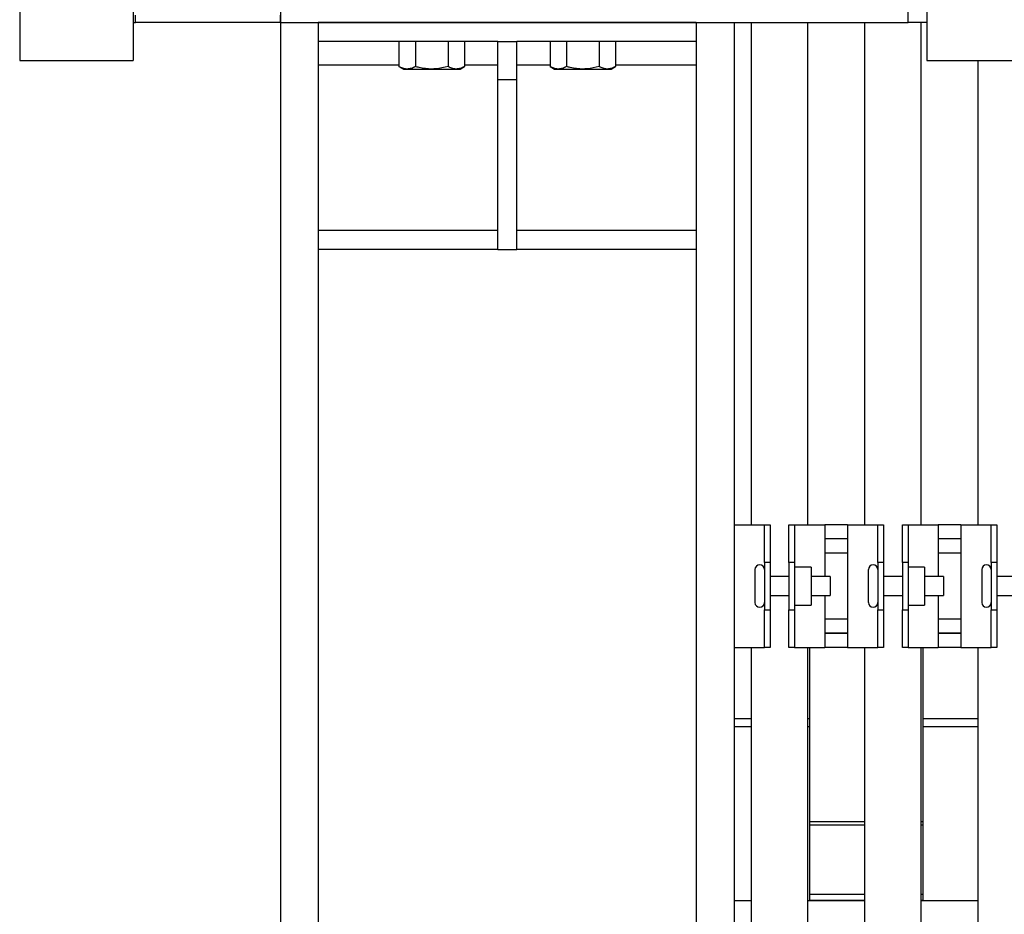
# Model space of a CAD drawing. Units: inches. Extents: x -38 to 2722, y 0 to 1774.
# Drawn here: x 371 to 384, y 175 to 187 of the extents above; entities that cross this region are included whole.
import ezdxf

# ---------------------------------------------------------------- set-up
doc = ezdxf.new("R2010")
doc.units = ezdxf.units.IN
doc.header["$LTSCALE"] = 96
doc.header["$MEASUREMENT"] = 0
doc.layers.add('GREEN', color=2, linetype='Continuous')

# ---------------------------------------------------------------- blocks, each defined once
blk = doc.blocks.new('40K-02')
for p, q in [((-1759.768, 213.91), (-1759.768, 148.16)), ((-1754.268, 213.91), (-1759.268, 213.91)), ((-1759.268, 213.91), (-1759.268, 213.66)), ((-1759.268, 213.91), (-1759.268, 213.91)), ((-1754.268, 213.91), (-1754.268, 213.66)), ((-1754.268, 213.91), (-1754.268, 213.91)), ((-1753.768, 213.91), (-1753.768, 207.27)), ((-1753.543, 213.91), (-1753.543, 207.27)), ((-1752.793, 207.27), (-1752.793, 213.91)), ((-1752.043, 213.91), (-1752.043, 207.27)), ((-1751.293, 207.27), (-1751.293, 213.91)), ((-1756.893, 213.66), (-1759.268, 213.66)), ((-1759.268, 213.66), (-1759.268, 213.348)), ((-1756.893, 213.66), (-1756.643, 213.66)), ((-1756.893, 213.16), (-1756.893, 213.66)), ((-1754.268, 213.66), (-1756.643, 213.66)), ((-1756.643, 213.16), (-1756.643, 213.66)), ((-1754.268, 213.66), (-1754.268, 213.348)), ((-1759.268, 213.348), (-1759.268, 211.16)), ((-1758.201, 213.348), (-1759.268, 213.348)), ((-1756.893, 213.348), (-1757.335, 213.348)), ((-1756.201, 213.348), (-1756.643, 213.348)), ((-1754.268, 213.348), (-1755.335, 213.348)), ((-1754.268, 213.348), (-1754.268, 211.16)), ((-1750.543, 213.41), (-1750.543, 207.27)), ((-1756.893, 213.16), (-1756.643, 213.16)), ((-1756.893, 210.91), (-1756.893, 213.16)), ((-1756.643, 210.91), (-1756.643, 213.16)), ((-1759.268, 211.16), (-1759.268, 210.91)), ((-1756.893, 211.16), (-1759.268, 211.16)), ((-1754.268, 211.16), (-1756.643, 211.16)), ((-1754.268, 211.16), (-1754.268, 210.91)), ((-1756.893, 210.91), (-1759.268, 210.91)), ((-1759.268, 210.91), (-1759.268, 148.16)), ((-1756.893, 210.91), (-1756.643, 210.91)), ((-1754.268, 210.91), (-1756.643, 210.91)), ((-1754.268, 210.91), (-1754.268, 148.16)), ((-1753.768, 207.27), (-1753.768, 205.645)), ((-1753.768, 207.27), (-1753.368, 207.27)), ((-1753.368, 207.27), (-1753.293, 207.27)), ((-1753.368, 206.77), (-1753.368, 207.27)), ((-1753.293, 207.27), (-1753.293, 206.77)), ((-1753.043, 207.27), (-1752.968, 207.27)), ((-1753.043, 206.77), (-1753.043, 207.27)), ((-1752.968, 207.27), (-1752.968, 206.77)), ((-1752.968, 207.27), (-1752.568, 207.27)), ((-1752.268, 207.27), (-1752.568, 207.27)), ((-1752.568, 207.27), (-1752.568, 206.583)), ((-1752.268, 207.27), (-1752.268, 205.645)), ((-1752.268, 207.27), (-1751.868, 207.27)), ((-1751.868, 207.27), (-1751.793, 207.27)), ((-1751.868, 206.77), (-1751.868, 207.27)), ((-1751.793, 207.27), (-1751.793, 206.77)), ((-1751.543, 207.27), (-1751.468, 207.27)), ((-1751.543, 206.77), (-1751.543, 207.27)), ((-1751.468, 207.27), (-1751.468, 206.77)), ((-1751.468, 207.27), (-1751.068, 207.27)), ((-1750.768, 207.27), (-1751.068, 207.27)), ((-1751.068, 207.27), (-1751.068, 206.583)), ((-1750.768, 207.27), (-1750.768, 205.645)), ((-1750.768, 207.27), (-1750.368, 207.27)), ((-1750.368, 207.27), (-1750.293, 207.27)), ((-1750.368, 206.77), (-1750.368, 207.27)), ((-1750.293, 207.27), (-1750.293, 206.77)), ((-1752.268, 207.083), (-1752.568, 207.083)), ((-1752.268, 207.082), (-1752.568, 207.082)), ((-1750.768, 207.083), (-1751.068, 207.083)), ((-1750.768, 207.082), (-1751.068, 207.082)), ((-1752.268, 206.895), (-1752.568, 206.895)), ((-1750.768, 206.895), (-1751.068, 206.895)), ((-1753.293, 206.77), (-1753.368, 206.77)), ((-1753.368, 206.77), (-1753.368, 206.145)), ((-1753.293, 206.77), (-1753.293, 206.145)), ((-1752.968, 206.77), (-1753.043, 206.77)), ((-1753.043, 206.77), (-1753.043, 206.145)), ((-1752.968, 206.77), (-1752.968, 206.145)), ((-1752.749, 206.71), (-1752.968, 206.71)), ((-1752.749, 206.71), (-1752.749, 206.205)), ((-1751.793, 206.77), (-1751.868, 206.77)), ((-1751.868, 206.77), (-1751.868, 206.145)), ((-1751.793, 206.77), (-1751.793, 206.145)), ((-1751.468, 206.77), (-1751.543, 206.77)), ((-1751.543, 206.77), (-1751.543, 206.145)), ((-1751.468, 206.77), (-1751.468, 206.145)), ((-1751.249, 206.71), (-1751.468, 206.71)), ((-1751.249, 206.71), (-1751.249, 206.205)), ((-1750.293, 206.77), (-1750.368, 206.77)), ((-1750.368, 206.77), (-1750.368, 206.145)), ((-1750.293, 206.77), (-1750.293, 206.145)), ((-1753.493, 206.676), (-1753.493, 206.24)), ((-1753.043, 206.583), (-1753.293, 206.583)), ((-1752.499, 206.583), (-1752.749, 206.583)), ((-1752.499, 206.583), (-1752.499, 206.333)), ((-1751.993, 206.676), (-1751.993, 206.24)), ((-1751.543, 206.583), (-1751.793, 206.583)), ((-1750.999, 206.583), (-1751.249, 206.583)), ((-1750.999, 206.583), (-1750.999, 206.333)), ((-1750.493, 206.676), (-1750.493, 206.24)), ((-1750.043, 206.583), (-1750.293, 206.583)), ((-1753.293, 206.333), (-1753.043, 206.333)), ((-1752.749, 206.333), (-1752.499, 206.333)), ((-1752.568, 206.333), (-1752.568, 205.645)), ((-1751.793, 206.333), (-1751.543, 206.333)), ((-1751.249, 206.333), (-1750.999, 206.333)), ((-1751.068, 206.333), (-1751.068, 205.645)), ((-1750.293, 206.333), (-1750.043, 206.333)), ((-1752.968, 206.205), (-1752.749, 206.205)), ((-1751.468, 206.205), (-1751.249, 206.205)), ((-1753.368, 206.145), (-1753.293, 206.145)), ((-1753.368, 205.645), (-1753.368, 206.145)), ((-1753.293, 206.145), (-1753.293, 205.645)), ((-1753.043, 206.145), (-1752.968, 206.145)), ((-1753.043, 205.645), (-1753.043, 206.145)), ((-1752.968, 206.145), (-1752.968, 205.645)), ((-1751.868, 206.145), (-1751.793, 206.145)), ((-1751.868, 205.645), (-1751.868, 206.145)), ((-1751.793, 206.145), (-1751.793, 205.645)), ((-1751.543, 206.145), (-1751.468, 206.145)), ((-1751.543, 205.645), (-1751.543, 206.145)), ((-1751.468, 206.145), (-1751.468, 205.645)), ((-1750.368, 206.145), (-1750.293, 206.145)), ((-1750.368, 205.645), (-1750.368, 206.145)), ((-1750.293, 206.145), (-1750.293, 205.645)), ((-1752.268, 206.02), (-1752.568, 206.02)), ((-1750.768, 206.02), (-1751.068, 206.02)), ((-1752.268, 205.833), (-1752.568, 205.833)), ((-1752.268, 205.832), (-1752.568, 205.832)), ((-1750.768, 205.833), (-1751.068, 205.833)), ((-1750.768, 205.832), (-1751.068, 205.832)), ((-1753.768, 205.645), (-1753.768, 198.014)), ((-1753.768, 205.645), (-1753.368, 205.645)), ((-1753.543, 205.645), (-1753.543, 198.272)), ((-1753.293, 205.645), (-1753.368, 205.645)), ((-1752.968, 205.645), (-1753.043, 205.645)), ((-1752.968, 205.645), (-1752.568, 205.645)), ((-1752.793, 198.272), (-1752.793, 205.645)), ((-1752.768, 203.341), (-1752.768, 205.645)), ((-1752.268, 205.645), (-1752.568, 205.645)), ((-1752.268, 205.645), (-1751.868, 205.645)), ((-1752.043, 205.645), (-1752.043, 198.272)), ((-1751.793, 205.645), (-1751.868, 205.645)), ((-1751.468, 205.645), (-1751.543, 205.645)), ((-1751.468, 205.645), (-1751.068, 205.645)), ((-1751.293, 198.272), (-1751.293, 205.645)), ((-1751.268, 203.341), (-1751.268, 205.645)), ((-1750.768, 205.645), (-1751.068, 205.645)), ((-1750.768, 205.645), (-1750.368, 205.645)), ((-1750.543, 205.645), (-1750.543, 198.272)), ((-1750.293, 205.645), (-1750.368, 205.645)), ((-1753.768, 204.708), (-1753.543, 204.708)), ((-1752.793, 204.708), (-1752.768, 204.708)), ((-1751.268, 204.708), (-1750.543, 204.708)), ((-1753.768, 204.599), (-1753.543, 204.599)), ((-1752.793, 204.599), (-1752.768, 204.599)), ((-1751.268, 204.599), (-1750.543, 204.599)), ((-1752.768, 203.297), (-1752.768, 203.341)), ((-1752.043, 203.341), (-1752.768, 203.341)), ((-1751.268, 203.341), (-1751.293, 203.341)), ((-1751.268, 203.297), (-1751.268, 203.341)), ((-1752.768, 202.377), (-1752.768, 203.297)), ((-1752.043, 203.297), (-1752.768, 203.297)), ((-1751.268, 203.297), (-1751.293, 203.297)), ((-1751.268, 202.377), (-1751.268, 203.297)), ((-1753.768, 202.3), (-1753.543, 202.3)), ((-1752.793, 202.3), (-1752.043, 202.3)), ((-1752.043, 202.377), (-1752.768, 202.377)), ((-1752.768, 202.3), (-1752.768, 202.377)), ((-1752.043, 202.3), (-1752.768, 202.3)), ((-1751.268, 202.377), (-1751.293, 202.377)), ((-1751.268, 202.3), (-1751.293, 202.3)), ((-1751.293, 202.3), (-1750.543, 202.3)), ((-1751.268, 202.3), (-1751.268, 202.377))]:
    blk.add_line(p, q)
for centre, start, end in [((-1753.43, 206.676), 0, 180), ((-1751.93, 206.676), 0, 180), ((-1750.43, 206.676), 0, 180), ((-1753.43, 206.24), 180, 0), ((-1751.93, 206.24), 180, 0), ((-1750.43, 206.24), 180, 0)]:
    blk.add_arc(centre, 0.0625, start, end)
at = {"layer": 'GREEN'}
for p, q in [((-1751.218, 261.035), (-1751.218, 213.41)), ((-1763.218, 242.035), (-1763.218, 213.41)), ((-1761.718, 242.035), (-1761.718, 213.41)), ((-1759.768, 219.91), (-1759.768, 213.91)), ((-1751.468, 213.91), (-1751.468, 214.16)), ((-1761.688, 213.91), (-1761.688, 214.008)), ((-1759.768, 213.91), (-1759.768, 214.008)), ((-1761.718, 213.91), (-1761.688, 213.91)), ((-1759.768, 213.91), (-1761.688, 213.91)), ((-1759.768, 213.91), (-1751.468, 213.91)), ((-1751.218, 213.91), (-1751.468, 213.91)), ((-1758.201, 213.66), (-1758.201, 213.33)), ((-1757.984, 213.66), (-1757.984, 213.33)), ((-1757.551, 213.66), (-1757.551, 213.33)), ((-1757.335, 213.66), (-1757.335, 213.33)), ((-1756.201, 213.66), (-1756.201, 213.33)), ((-1755.984, 213.66), (-1755.984, 213.33)), ((-1755.551, 213.66), (-1755.551, 213.33)), ((-1755.335, 213.66), (-1755.335, 213.33)), ((-1763.218, 213.41), (-1761.718, 213.41)), ((-1751.218, 213.41), (-1749.718, 213.41)), ((-1758.201, 213.33), (-1758.143, 213.296)), ((-1758.143, 213.296), (-1758.093, 213.296)), ((-1758.093, 213.296), (-1757.768, 213.296)), ((-1757.768, 213.296), (-1757.443, 213.296)), ((-1757.443, 213.296), (-1757.393, 213.296)), ((-1757.393, 213.296), (-1757.335, 213.33)), ((-1756.201, 213.33), (-1756.143, 213.296)), ((-1756.143, 213.296), (-1756.093, 213.296)), ((-1756.093, 213.296), (-1755.768, 213.296)), ((-1755.768, 213.296), (-1755.443, 213.296)), ((-1755.443, 213.296), (-1755.393, 213.296)), ((-1755.393, 213.296), (-1755.335, 213.33))]:
    blk.add_line(p, q, dxfattribs=at)
for points, knots in [([(-1758.093, 213.296), (-1758.095, 213.296), (-1758.115, 213.297), (-1758.151, 213.304), (-1758.184, 213.321), (-1758.201, 213.33)], [0, 0, 0, 0, 0.070073, 0.530771, 1, 1, 1, 1]), ([(-1757.984, 213.33), (-1758.002, 213.32), (-1758.038, 213.302), (-1758.074, 213.298), (-1758.093, 213.296)], [0, 0, 0, 0, 0.495465, 1, 1, 1, 1]), ([(-1757.768, 213.296), (-1757.824, 213.3), (-1757.898, 213.306), (-1757.968, 213.325), (-1757.984, 213.33)], [0, 0, 0, 0, 0.770639, 1, 1, 1, 1]), ([(-1757.551, 213.33), (-1757.605, 213.316), (-1757.677, 213.298), (-1757.75, 213.297), (-1757.768, 213.296)], [0, 0, 0, 0, 0.753693, 1, 1, 1, 1]), ([(-1757.443, 213.296), (-1757.446, 213.296), (-1757.465, 213.297), (-1757.502, 213.304), (-1757.535, 213.321), (-1757.551, 213.33)], [0, 0, 0, 0, 0.070108, 0.530788, 1, 1, 1, 1]), ([(-1757.335, 213.33), (-1757.353, 213.32), (-1757.388, 213.302), (-1757.425, 213.298), (-1757.443, 213.296)], [0, 0, 0, 0, 0.495447, 1, 1, 1, 1]), ([(-1756.093, 213.296), (-1756.095, 213.296), (-1756.115, 213.297), (-1756.151, 213.304), (-1756.184, 213.321), (-1756.201, 213.33)], [0, 0, 0, 0, 0.070073, 0.530771, 1, 1, 1, 1]), ([(-1755.984, 213.33), (-1756.002, 213.32), (-1756.038, 213.302), (-1756.074, 213.298), (-1756.093, 213.296)], [0, 0, 0, 0, 0.495465, 1, 1, 1, 1]), ([(-1755.768, 213.296), (-1755.824, 213.3), (-1755.898, 213.306), (-1755.968, 213.325), (-1755.984, 213.33)], [0, 0, 0, 0, 0.770639, 1, 1, 1, 1]), ([(-1755.551, 213.33), (-1755.605, 213.316), (-1755.677, 213.298), (-1755.75, 213.297), (-1755.768, 213.296)], [0, 0, 0, 0, 0.753693, 1, 1, 1, 1]), ([(-1755.443, 213.296), (-1755.446, 213.296), (-1755.465, 213.297), (-1755.502, 213.304), (-1755.535, 213.321), (-1755.551, 213.33)], [0, 0, 0, 0, 0.070108, 0.530788, 1, 1, 1, 1]), ([(-1755.335, 213.33), (-1755.353, 213.32), (-1755.388, 213.302), (-1755.425, 213.298), (-1755.443, 213.296)], [0, 0, 0, 0, 0.495447, 1, 1, 1, 1])]:
    blk.add_open_spline(points, degree=3, knots=knots, dxfattribs=at)

msp = doc.modelspace()

# ---------------------------------------------------------------- block references
msp.add_blockref('40K-02', (2134.018, -26.91))

doc.saveas('drawing.dxf')
